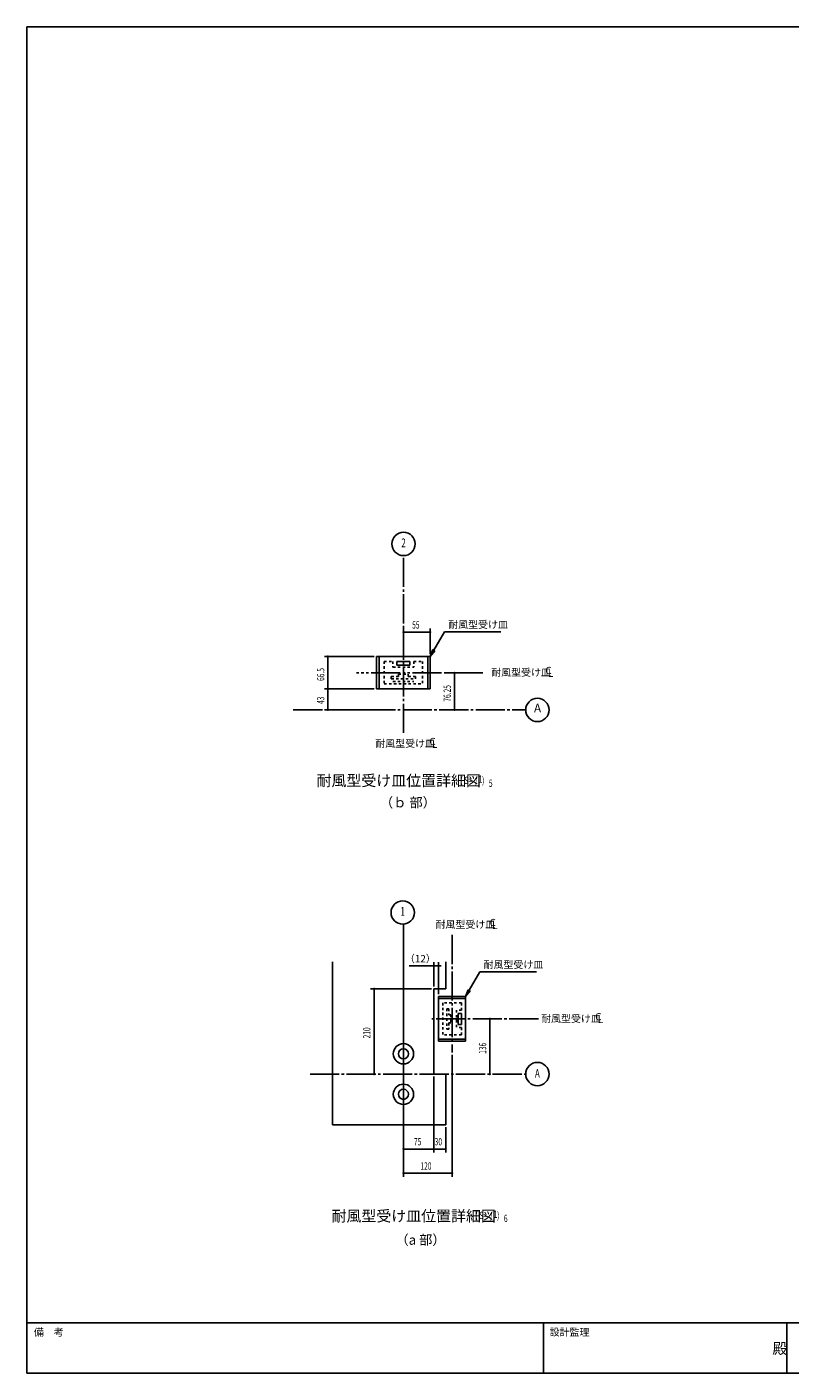
# Model space of a CAD drawing. Extents: x 1667 to 41127, y 644 to 28700.
# Drawn here: x 1667 to 17350, y 1018 to 28700 of the extents above; entities that cross this region are included whole.
import ezdxf
from ezdxf.enums import TextEntityAlignment as Align

# ---------------------------------------------------------------- set-up
doc = ezdxf.new("R2010")
doc.units = 0
doc.header["$LTSCALE"] = 50
doc.header["$MEASUREMENT"] = 0
for name, pattern in [('1PL-M', [15, 12, -1, 1, -1]), ('2PL-M', [17, 12, -1, 1, -1, 1, -1]), ('HIDE-M', [2, 1, -1])]:
    doc.linetypes.add(name, pattern=pattern)
doc.layers.get('0').update_dxf_attribs({"linetype": 'CONTINUOUS'})
doc.layers.get('DEFPOINTS').update_dxf_attribs({"linetype": 'CONTINUOUS'})
for name, color, linetype in [('1PL-M1', 6, '1PL-M'), ('1PL-M2', 1, '1PL-M'), ('2PL-M2', 1, '2PL-M'), ('NUNOGISO', 3, 'CONTINUOUS'), ('SHITUMEI', 4, 'CONTINUOUS'), ('SUNPOU', 4, 'CONTINUOUS'), ('U2', 4, 'CONTINUOUS'), ('WAKUMOJI-01', 130, 'CONTINUOUS'), ('WAKUSEN-01', 50, 'CONTINUOUS'), ('WAKUSEN-02', 130, 'CONTINUOUS'), ('ZATU4', 4, 'HIDE-M')]:
    doc.layers.add(name, color=color, linetype=linetype)
doc.styles.add('00', font='ROMANS', dxfattribs={"width": 0.666667, "bigfont": 'BIGFONT'})
doc.styles.add('180', font='SIMPLEX.shx', dxfattribs={"width": 0.67, "height": 180, "bigfont": 'BIGFONT'})
doc.styles.add('MOJI', font='ROMANS', dxfattribs={"bigfont": 'BIGFONT'})
doc.styles.get("Standard").update_dxf_attribs({"font": 'ROMANS', "height": 3, "bigfont": 'EXTFONT'})
doc.styles.add('WAKUMOJI', font='SIMPLEX', dxfattribs={"height": 3, "bigfont": 'BIGFONT'})
doc.dimstyles.new('SUNPOU$0', dxfattribs={"dimscale": 50, "dimtxt": 3, "dimasz": 0.5, "dimexe": 1.5, "dimexo": 1, "dimgap": 1.5, "dimtad": 1, "dimdsep": 46, "dimtxsty": '00', "dimblk1": 'DOT', "dimblk2": 'DOT', "dimsah": 1, "dimcen": 0, "dimdle": 3, "dimclrd": 256, "dimclre": 256, "dimclrt": 256, "dimadec": 0, "dimazin": 0, "dimtfac": 1, "dimtmove": 0, "dimatfit": 3, "dimldrblk": 'DOT', "dimfxl": 1, "dimtolj": 1, "dimtzin": 0, "dimarcsym": 0})

# ---------------------------------------------------------------- blocks, each defined once
blk = doc.blocks.new('DOT')
at = {"color": 0, "linetype": 'ByBlock'}
blk.add_line((-0.75, 0), (-1.5, 0), dxfattribs=at)
at = {"color": 0, "linetype": 'ByBlock', "const_width": 0.75}
blk.add_lwpolyline([(-0.375, 0, 1), (0.375, 0, 1)], format="xyb", close=True, dxfattribs=at)
blk = doc.blocks.new('*D78')
at = {"layer": 'DEFPOINTS', "color": 0}
for p in [(10029, 9390), (10029, 8917), (10127, 8759)]:
    blk.add_point(p, dxfattribs=at)
at = {"layer": 'SUNPOU', "lineweight": -2}
for p, q in [((10029, 8967), (10029, 9465)), ((10127, 8809), (10127, 9465)), ((10004, 9390), (9525, 9390)), ((10127, 9390), (10029, 9390)), ((10152, 9390), (10177, 9390))]:
    blk.add_line(p, q, dxfattribs=at)
at = {"layer": 'SUNPOU', "lineweight": -2, "xscale": 25, "yscale": 25, "zscale": 25}
blk.add_blockref('DOT', (10029, 9390), dxfattribs=at)
at = {"layer": 'SUNPOU', "lineweight": -2, "xscale": 25, "yscale": 25, "zscale": 25, "rotation": 180}
blk.add_blockref('DOT', (10127, 9390), dxfattribs=at)
at = {"layer": 'SUNPOU', "insert": (9752, 9540), "char_height": 150, "attachment_point": 5, "style": '00'}
blk.add_mtext('\\A1;（12）', dxfattribs=at)

msp = doc.modelspace()

# ---------------------------------------------------------------- linework, layer by layer
at = {"color": 0, "linetype": 'ByBlock'}
for centre in [(9404.298, 7583.62), (9404.298, 6750.287)]:
    msp.add_circle(centre, 208.333, dxfattribs=at)
for centre, start, end in [((9404.298, 7583.62), 0, 180), ((9404.298, 7583.62), 180, 0), ((9404.298, 6750.287), 0, 180), ((9404.298, 6750.287), 180, 0)]:
    msp.add_arc(centre, 104.167, start, end, dxfattribs=at)
at = {"layer": '1PL-M1'}
for p, q in [((9404.298, 14182.578), (9404.298, 17827.965)), ((7139.582, 14657.578), (11917.338, 14657.578)), ((7484.995, 7166.954), (11917.32, 7166.954))]:
    msp.add_line(p, q, dxfattribs=at)
at = {"layer": '1PL-M2'}
for p, q in [((10404.298, 10026.529), (10404.298, 7612.787)), ((12178.341, 8300.287), (9988.673, 8300.287))]:
    msp.add_line(p, q, dxfattribs=at)
at = {"layer": '2PL-M2'}
msp.add_line((11039.453, 15420.078), (8439.135, 15420.078), dxfattribs=at)
at = {"layer": 'NUNOGISO'}
for p, q in [((7945.965, 9471.184), (7945.965, 6125.287)), ((10279.298, 8916.954), (10279.298, 9471.184)), ((10029.298, 8916.954), (10029.298, 7166.954)), ((10279.298, 8916.954), (10029.298, 8916.954)), ((10029.298, 8916.954), (10029.298, 7166.954)), ((10029.298, 7166.954), (10279.298, 7166.954)), ((10279.298, 6125.287), (10279.298, 7166.954)), ((7945.965, 6125.287), (10279.298, 6125.287))]:
    msp.add_line(p, q, dxfattribs=at)
at = {"layer": 'SHITUMEI'}
msp.add_circle((12157.32, 14654.643), 240, dxfattribs=at)
at = {"layer": 'SUNPOU'}
for p, q in [((9404.298, 15802.578), (9404.298, 16327.578)), ((9423.048, 16252.578), (9441.798, 16252.578)), ((9429.298, 16252.578), (9929.298, 16252.578)), ((9935.548, 16252.578), (9916.798, 16252.578)), ((9954.298, 15802.578), (9954.298, 16327.578)), ((10029.586, 15882.316), (10249.44, 16261.176)), ((10249.44, 16261.176), (11409.636, 16261.176)), ((10007.963, 15894.864), (9954.298, 15752.578)), ((9954.298, 15752.578), (10051.208, 15869.768)), ((10051.208, 15869.768), (10007.963, 15894.864)), ((8804.298, 15752.578), (7779.298, 15752.578)), ((7854.298, 15733.828), (7854.298, 15715.078)), ((7854.298, 15112.578), (7854.298, 15727.578)), ((10239.789, 15420.078), (10529.298, 15420.078)), ((10454.298, 15401.328), (10454.298, 15382.578)), ((10454.298, 15395.078), (10454.298, 14682.578)), ((8804.298, 15087.578), (7779.298, 15087.578)), ((8804.298, 15087.578), (7779.298, 15087.578)), ((7854.298, 15106.328), (7854.298, 15125.078)), ((7854.298, 15068.828), (7854.298, 15050.078)), ((7854.298, 15062.578), (7854.298, 14682.578)), ((7854.298, 14676.328), (7854.298, 14695.078)), ((10454.298, 14676.328), (10454.298, 14695.078)), ((8792.642, 14657.578), (7779.298, 14657.578)), ((10206.328, 14657.578), (10529.298, 14657.578)), ((9404.298, 5316.954), (9404.298, 10248.408)), ((10756.669, 8888.358), (10976.524, 9267.218)), ((10976.524, 9267.218), (12136.72, 9267.218)), ((9979.298, 8916.954), (8726.187, 8916.954)), ((8801.187, 8898.204), (8801.187, 8879.454)), ((8801.187, 8891.954), (8801.187, 7191.954)), ((10735.046, 8900.906), (10681.381, 8758.62)), ((10681.381, 8758.62), (10778.292, 8875.81)), ((10778.292, 8875.81), (10735.046, 8900.906)), ((10598.048, 8412.787), (10531.381, 8412.787)), ((11181.381, 8281.537), (11181.381, 8262.787)), ((11181.381, 8275.287), (11181.381, 7191.954)), ((10404.298, 7562.787), (10404.298, 5050.287)), ((8801.187, 7185.704), (8801.187, 7204.454)), ((11181.381, 7185.704), (11181.381, 7204.454)), ((10029.298, 7116.954), (10029.298, 5550.287)), ((10029.298, 7116.954), (10029.298, 5550.287)), ((9404.298, 6075.287), (9404.298, 5550.287)), ((9404.298, 6025.287), (9404.298, 5050.287)), ((10279.298, 6075.287), (10279.298, 5550.287)), ((9423.048, 5625.287), (9441.798, 5625.287)), ((10004.298, 5625.287), (9429.298, 5625.287)), ((10010.548, 5625.287), (9991.798, 5625.287)), ((10048.048, 5625.287), (10066.798, 5625.287)), ((10054.298, 5625.287), (10254.298, 5625.287)), ((10260.548, 5625.287), (10241.798, 5625.287)), ((9423.048, 5125.287), (9441.798, 5125.287)), ((9423.048, 5125.287), (9441.798, 5125.287)), ((10379.298, 5125.287), (9429.298, 5125.287)), ((10385.548, 5125.287), (10366.798, 5125.287))]:
    msp.add_line(p, q, dxfattribs=at)
for centre in [(9407.1, 18067.965), (9389.512, 10487.952), (12157.32, 7166.954)]:
    msp.add_circle(centre, 240, dxfattribs=at)
for centre, start, end in [((9404.298, 16252.578), 0, 180), ((9404.298, 16252.578), 180, 0), ((9954.298, 16252.578), 0, 180), ((9954.298, 16252.578), 180, 0), ((7854.298, 15752.578), 90, 270), ((7854.298, 15752.578), 270, 90), ((10454.298, 15420.078), 90, 270), ((10454.298, 15420.078), 270, 90), ((7854.298, 15087.578), 90, 270), ((7854.298, 15087.578), 90, 270), ((7854.298, 15087.578), 270, 90), ((7854.298, 15087.578), 270, 90), ((7854.298, 14657.578), 90, 270), ((7854.298, 14657.578), 270, 90), ((10454.298, 14657.578), 90, 270), ((10454.298, 14657.578), 270, 90), ((8801.187, 8916.954), 90, 270), ((8801.187, 8916.954), 270, 90), ((11181.381, 8300.287), 90, 270), ((11181.381, 8300.287), 270, 90), ((8801.187, 7166.954), 90, 270), ((8801.187, 7166.954), 270, 90), ((11181.381, 7166.954), 90, 270), ((11181.381, 7166.954), 270, 90), ((9404.298, 5625.287), 0, 180), ((9404.298, 5625.287), 180, 0), ((10029.298, 5625.287), 0, 180), ((10029.298, 5625.287), 0, 180), ((10029.298, 5625.287), 180, 0), ((10029.298, 5625.287), 180, 0), ((10279.298, 5625.287), 0, 180), ((10279.298, 5625.287), 180, 0), ((9404.298, 5125.287), 0, 180), ((9404.298, 5125.287), 0, 180), ((9404.298, 5125.287), 180, 0), ((9404.298, 5125.287), 180, 0), ((10404.298, 5125.287), 0, 180), ((10404.298, 5125.287), 180, 0)]:
    msp.add_arc(centre, 9.375, start, end, dxfattribs=at)
for points in [[(10007.963, 15894.864), (10051.208, 15869.768), (9954.298, 15752.578)], [(10735.046, 8900.906), (10778.292, 8875.81), (10681.381, 8758.62)]]:
    msp.add_solid(points, dxfattribs=at)
at = {"layer": 'U2'}
for p, q in [((8854.298, 15752.578), (8854.298, 15087.578)), ((8854.298, 15752.578), (9954.298, 15752.578)), ((8904.298, 15752.578), (8904.298, 15087.578)), ((9269.298, 15652.578), (9539.298, 15652.578)), ((9269.298, 15652.578), (9269.298, 15572.578)), ((9269.298, 15572.578), (9539.298, 15572.578)), ((9539.298, 15652.578), (9539.298, 15572.578)), ((9904.298, 15752.578), (9904.298, 15087.578)), ((9954.298, 15752.578), (9954.298, 15087.578)), ((8854.298, 15087.578), (9954.298, 15087.578)), ((10681.381, 8758.62), (10127.215, 8758.62)), ((10127.215, 8758.62), (10127.215, 7841.954)), ((10681.381, 8716.954), (10127.215, 8716.954)), ((10681.381, 8758.62), (10681.381, 7841.954)), ((10531.381, 8412.787), (10531.381, 8187.787)), ((10598.048, 8412.787), (10598.048, 8187.787)), ((10598.048, 8187.787), (10531.381, 8187.787)), ((10681.381, 7883.62), (10127.215, 7883.62)), ((10681.381, 7841.954), (10127.215, 7841.954))]:
    msp.add_line(p, q, dxfattribs=at)
at = {"layer": 'WAKUSEN-01'}
for p, q in [((1667.5, 28700), (41127.5, 28700)), ((1667.5, 1017.5), (1667.5, 28700)), ((41127.5, 2052.5), (1667.5, 2052.5)), ((41127.5, 1017.5), (1667.5, 1017.5))]:
    msp.add_line(p, q, dxfattribs=at)
at = {"layer": 'WAKUSEN-02'}
for p, q in [((12285, 1017.5), (12285, 2052.5)), ((17285, 1017.5), (17285, 2052.5))]:
    msp.add_line(p, q, dxfattribs=at)
at = {"layer": 'ZATU4'}
for p, q in [((9009.298, 15652.578), (9009.298, 15192.578)), ((9009.298, 15652.578), (9189.298, 15652.578)), ((9189.298, 15652.578), (9189.298, 15532.578)), ((9189.298, 15532.578), (9619.298, 15532.578)), ((9619.298, 15652.578), (9619.298, 15532.578)), ((9619.298, 15652.578), (9799.298, 15652.578)), ((9799.298, 15652.578), (9799.298, 15192.578)), ((9154.298, 15342.578), (9154.298, 15292.578)), ((9154.298, 15342.578), (9304.298, 15342.578)), ((9154.298, 15292.578), (9654.298, 15292.578)), ((9189.298, 15242.578), (9619.298, 15242.578)), ((9304.298, 15392.578), (9304.298, 15342.578)), ((9304.298, 15392.578), (9504.298, 15392.578)), ((9504.298, 15392.578), (9504.298, 15342.578)), ((9504.298, 15342.578), (9654.298, 15342.578)), ((9654.298, 15342.578), (9654.298, 15292.578)), ((9009.298, 15192.578), (9799.298, 15192.578)), ((10214.715, 8629.454), (10214.715, 7971.12)), ((10598.048, 8629.454), (10214.715, 8629.454)), ((10598.048, 8629.454), (10598.048, 8479.454)), ((10298.048, 8508.62), (10298.048, 8091.954)), ((10339.715, 8508.62), (10298.048, 8508.62)), ((10339.715, 8508.62), (10339.715, 8383.62)), ((10381.381, 8383.62), (10339.715, 8383.62)), ((10381.381, 8383.62), (10381.381, 8216.954)), ((10498.048, 8479.454), (10498.048, 8121.12)), ((10598.048, 8479.454), (10498.048, 8479.454)), ((10339.715, 8091.954), (10298.048, 8091.954)), ((10339.715, 8216.954), (10339.715, 8091.954)), ((10381.381, 8216.954), (10339.715, 8216.954)), ((10598.048, 8121.12), (10498.048, 8121.12)), ((10598.048, 8121.12), (10598.048, 7971.12)), ((10598.048, 7971.12), (10214.715, 7971.12))]:
    msp.add_line(p, q, dxfattribs=at)

# ---------------------------------------------------------------- texts
at = {"layer": 'SHITUMEI', "style": '180'}
for s, height, p in [('耐風型受け皿', 149.9965, (11208.693, 15351.641)), ('C', 149.996, (12319.788, 15390.376)), ('L', 149.996, (12373.117, 15333.739)), ('耐風型受け皿', 149.9965, (8826.105, 13890.736)), ('C', 149.996, (9937.2, 13929.47)), ('L', 149.996, (9990.528, 13872.833)), ('耐風型受け皿位置詳細図', 225, (7620.064, 13089.231)), ('（ｂ 部）', 200, (8920.949, 12651.012)), ('耐風型受け皿', 149.9965, (10063.605, 10168.375)), ('C', 149.996, (11174.7, 10207.109)), ('L', 149.996, (11228.028, 10150.472)), ('耐風型受け皿', 149.9965, (12233.459, 8231.85)), ('C', 149.996, (13344.554, 8270.585)), ('L', 149.996, (13397.882, 8213.947)), ('耐風型受け皿位置詳細図', 225, (7927.105, 4134.992)), ('（a 部）', 200, (9239.449, 3656.759))]:
    msp.add_text(s, height=height, dxfattribs=at).set_placement(p)
at = {"layer": 'SHITUMEI'}
msp.add_text('A', height=180, dxfattribs=at).set_placement((12161.02, 14668.901), align=Align.MIDDLE)
at = {"layer": 'SUNPOU', "style": '00', "width": 0.666667}
for s, p in [('2', (9407.1, 18067.965)), ('1', (9389.512, 10487.952)), ('A', (12157.32, 7156.87))]:
    msp.add_text(s, height=180, dxfattribs=at).set_placement(p, align=Align.MIDDLE)
at = {"layer": 'SUNPOU', "style": '00'}
for s, width, p in [('55', 0.666667, (9584.06, 16327.578)), ('( S=  /   )', 0.67, (10578.194, 13131.299)), ('1', 0.67, (10951.914, 13156.799)), ('75', 0.666667, (9621.56, 5700.287)), ('30', 0.666667, (10048.146, 5700.287)), ('120', 0.666667, (9754.298, 5200.287)), ('( S=  /   )', 0.67, (10886.976, 4184.424)), ('1', 0.67, (11260.696, 4209.924))]:
    msp.add_text(s, height=150, dxfattribs=dict(at, width=width)).set_placement(p)
at = {"layer": 'SUNPOU', "style": 'MOJI'}
for p in [(10324.44, 16336.176), (11051.524, 9342.218)]:
    msp.add_text('耐風型受け皿', height=150, dxfattribs=at).set_placement(p)
at = {"layer": 'SUNPOU', "style": '00', "width": 0.666667}
for s, p in [('66.5', (7779.298, 15251.031)), ('76.25', (10379.298, 14824.543)), ('43', (7779.298, 14777.34)), ('210', (8726.187, 7899.096)), ('136', (11106.381, 7583.62))]:
    msp.add_text(s, height=150, rotation=90, dxfattribs=at).set_placement(p)
at = {"layer": 'SUNPOU', "width": 0.67}
for s, p in [('5', (11160.443, 13071.998)), ('6', (11469.225, 4125.123))]:
    msp.add_text(s, height=150, dxfattribs=at).set_placement(p)
at = {"layer": 'WAKUMOJI-01', "style": 'WAKUMOJI'}
for s, height, p in [('備\u3000考', 150, (1810, 1785)), ('設計監理', 150, (12410, 1785)), ('殿', 225, (16988.093, 1410.148))]:
    msp.add_text(s, height=height, dxfattribs=at).set_placement(p)

# ---------------------------------------------------------------- dimensions: what is measured, and where the dimension line sits
at = {"layer": 'SUNPOU'}
dim = msp.add_linear_dim(base=(10029.298, 9389.509), p1=(10127.215, 8758.62), p2=(10029.298, 8916.954), text='（12）', dimstyle='SUNPOU$0', override={"dimlfac": 0.12}, dxfattribs=at)
dim.commit()
dim.dimension.update_dxf_attribs({"geometry": '*D78', "text_midpoint": (9752.393, 9539.509)})

doc.saveas('drawing.dxf')
